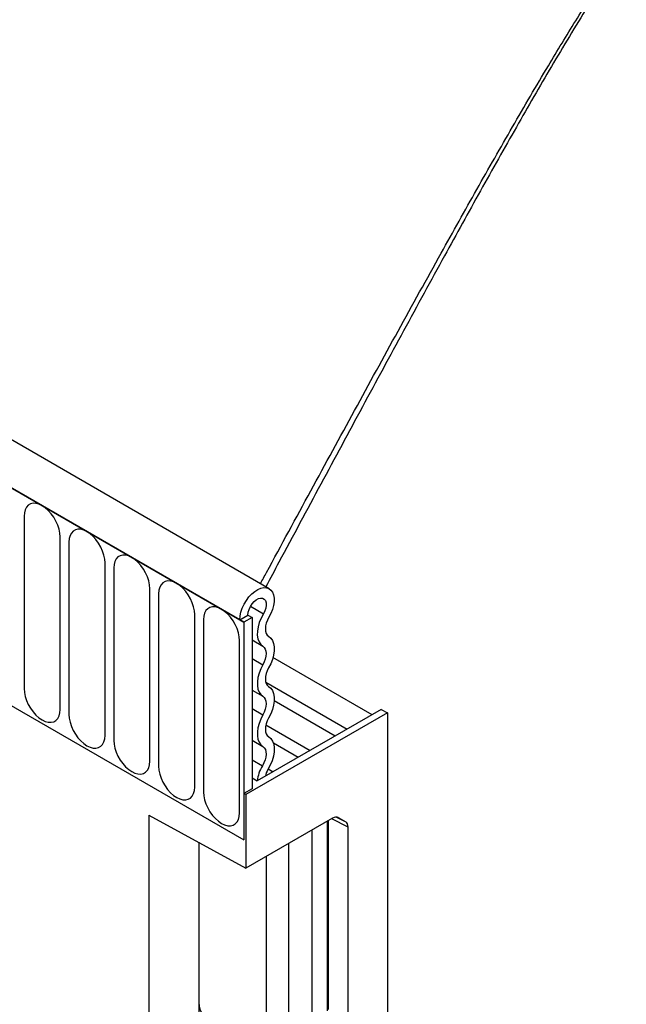
# Model space of a CAD drawing. Units: millimetres. Extents: x 75 to 2100, y 0 to 1460.
# Drawn here: x 690 to 743, y 383 to 469 of the extents above; entities that cross this region are included whole.
import ezdxf

# ---------------------------------------------------------------- set-up
doc = ezdxf.new("R2010")
doc.units = ezdxf.units.MM
doc.header["$LTSCALE"] = 5
doc.layers.get('0').update_dxf_attribs({"color": 1})
doc.layers.add('133572', color=7, linetype='Continuous')

# ---------------------------------------------------------------- blocks, each defined once
blk = doc.blocks.new('1033406-M_004_ISO_view')
for p, q in [((10.52, 302.583), (-341.973, 506.073)), ((8.309, 299.671), (-344.891, 503.569)), ((-344.538, 503.365), (7.955, 299.875)), ((-10.93, 308.94), (-10.93, 293.834)), ((-7.773, 292.012), (-7.773, 307.118)), ((-7.005, 306.675), (-7.005, 291.569)), ((-3.849, 289.746), (-3.849, 304.852)), ((-3.081, 304.409), (-3.081, 289.303)), ((0.076, 287.481), (0.076, 302.587)), ((0.844, 302.143), (0.844, 287.037)), ((8.881, 301.044), (10.006, 300.394)), ((4, 285.215), (4, 300.321)), ((7.955, 299.875), (8.662, 300.284)), ((9.016, 300.079), (8.309, 299.671)), ((8.662, 300.284), (9.016, 300.079)), ((9.016, 300.079), (9.016, 285.076)), ((4.768, 299.878), (4.768, 284.772)), ((7.955, 299.875), (8.309, 299.671)), ((8.309, 299.671), (8.309, 280.585)), ((7.925, 282.95), (7.925, 298.056)), ((9.016, 298.104), (9.965, 297.556)), ((9.016, 296.48), (9.965, 295.931)), ((19.517, 291.546), (10.848, 296.55)), ((10.215, 294.398), (17.336, 290.287)), ((9.016, 293.711), (9.965, 293.163)), ((-13.258, 293.035), (8.309, 280.585)), ((16.285, 289.68), (10.954, 292.757)), ((20.86, 291.709), (8.485, 284.565)), ((9.016, 292.087), (9.965, 291.538)), ((20.329, 292.015), (9.479, 285.751)), ((20.329, 292.015), (20.86, 291.709)), ((20.86, 291.709), (20.86, 267.213)), ((10.23, 290.658), (14.104, 288.421)), ((9.016, 289.318), (9.965, 288.769)), ((13.053, 287.814), (10.885, 289.066)), ((9.016, 287.605), (9.926, 287.079)), ((10.437, 286.807), (10.872, 286.555)), ((9.016, 286.018), (9.479, 285.751)), ((9.016, 285.076), (8.309, 284.667)), ((8.309, 284.667), (8.309, 280.585)), ((8.485, 284.565), (8.309, 284.667)), ((8.485, 284.565), (8.485, 278.115)), ((0, 282.756), (8.485, 278.115)), ((0, 282.756), (0, 0)), ((16.065, 282.49), (8.485, 278.115)), ((15.627, 265.621), (15.627, 282.237)), ((15.715, 265.743), (15.715, 282.288)), ((17.419, 281.708), (15.992, 282.448)), ((16.402, 282.586), (17.212, 282.166)), ((16.564, 282.54), (16.538, 282.554)), ((16.564, 282.54), (17.212, 282.166)), ((14.284, 264.845), (14.284, 281.462)), ((17.419, 265.227), (17.419, 281.708)), ((4.347, 280.378), (4.347, 266.411)), ((12.239, 263.665), (12.239, 280.282)), ((10.269, 263.16), (10.269, 279.144))]:
    blk.add_line(p, q)
at = {"flags": 128}
for points in [[(-7.773, 307.118), (-7.797, 307.448), (-7.868, 307.796), (-7.985, 308.151), (-8.142, 308.502), (-8.337, 308.839), (-8.562, 309.152), (-8.812, 309.43), (-9.077, 309.666), (-9.351, 309.851), (-9.626, 309.982), (-9.891, 310.053), (-10.141, 310.063), (-10.366, 310.011), (-10.561, 309.898), (-10.718, 309.729), (-10.835, 309.508), (-10.906, 309.243), (-10.93, 308.94)], [(-3.849, 304.852), (-3.873, 305.183), (-3.944, 305.531), (-4.06, 305.886), (-4.218, 306.237), (-4.413, 306.574), (-4.638, 306.886), (-4.887, 307.164), (-5.153, 307.4), (-5.427, 307.586), (-5.701, 307.716), (-5.967, 307.788), (-6.216, 307.797), (-6.442, 307.745), (-6.636, 307.633), (-6.794, 307.464), (-6.91, 307.243), (-6.981, 306.977), (-7.005, 306.675)], [(0.076, 302.587), (0.052, 302.917), (-0.019, 303.265), (-0.136, 303.62), (-0.294, 303.971), (-0.488, 304.308), (-0.713, 304.621), (-0.963, 304.899), (-1.229, 305.135), (-1.503, 305.32), (-1.777, 305.451), (-2.042, 305.522), (-2.292, 305.532), (-2.517, 305.48), (-2.712, 305.367), (-2.869, 305.198), (-2.986, 304.977), (-3.057, 304.712), (-3.081, 304.409)], [(4, 300.321), (3.976, 300.652), (3.905, 301), (3.789, 301.355), (3.631, 301.706), (3.436, 302.043), (3.211, 302.355), (2.962, 302.633), (2.696, 302.869), (2.422, 303.055), (2.148, 303.185), (1.882, 303.257), (1.633, 303.266), (1.407, 303.214), (1.213, 303.102), (1.055, 302.933), (0.939, 302.712), (0.868, 302.446), (0.844, 302.143)], [(7.955, 299.875), (7.979, 300.199), (8.051, 300.541), (8.168, 300.889), (8.326, 301.232), (8.521, 301.559), (8.746, 301.861), (8.994, 302.126), (9.257, 302.347), (9.526, 302.516), (9.793, 302.628), (10.049, 302.679), (10.287, 302.669), (10.497, 302.596), (10.674, 302.463), (10.812, 302.276), (10.907, 302.039), (10.954, 301.76), (10.954, 301.448), (10.905, 301.114), (10.81, 300.768), (10.672, 300.421), (10.494, 300.085)], [(7.925, 298.056), (7.901, 298.386), (7.829, 298.734), (7.713, 299.089), (7.555, 299.44), (7.361, 299.777), (7.135, 300.09), (6.886, 300.368), (6.62, 300.603), (6.346, 300.789), (6.072, 300.92), (5.806, 300.991), (5.557, 301.001), (5.332, 300.949), (5.137, 300.836), (4.979, 300.667), (4.863, 300.446), (4.792, 300.181), (4.768, 299.878)], [(8.662, 300.284), (8.686, 300.522), (8.757, 300.774), (8.871, 301.024), (9.02, 301.257), (9.195, 301.459), (9.387, 301.617), (9.583, 301.722), (9.771, 301.768), (9.94, 301.752), (10.08, 301.674), (10.182, 301.54), (10.24, 301.357), (10.251, 301.138), (10.214, 300.894), (10.13, 300.641), (10.006, 300.394)], [(10.006, 300.394), (9.807, 300.018), (9.651, 299.631), (9.542, 299.244), (9.485, 298.869), (9.48, 298.519), (9.527, 298.203), (9.627, 297.932), (9.774, 297.714), (9.965, 297.556)], [(10.494, 300.085), (10.364, 299.836), (10.267, 299.58), (10.205, 299.326), (10.182, 299.085), (10.199, 298.866), (10.254, 298.677), (10.345, 298.526), (10.47, 298.419)], [(10.47, 298.419), (10.658, 298.265), (10.803, 298.053), (10.903, 297.79), (10.954, 297.484), (10.954, 297.144), (10.903, 296.779), (10.803, 296.401), (10.658, 296.021), (10.47, 295.65)], [(9.965, 297.556), (10.088, 297.452), (10.178, 297.305), (10.234, 297.122), (10.253, 296.91), (10.234, 296.675), (10.178, 296.428), (10.088, 296.177), (9.965, 295.931)], [(9.965, 295.931), (9.778, 295.56), (9.632, 295.18), (9.532, 294.802), (9.482, 294.438), (9.482, 294.097), (9.532, 293.791), (9.632, 293.528), (9.778, 293.317), (9.965, 293.163)], [(10.47, 295.65), (10.348, 295.405), (10.257, 295.154), (10.201, 294.907), (10.182, 294.672), (10.201, 294.46), (10.257, 294.277), (10.348, 294.13), (10.47, 294.026)], [(10.47, 294.026), (10.658, 293.872), (10.803, 293.66), (10.903, 293.397), (10.954, 293.091), (10.954, 292.751), (10.903, 292.386), (10.803, 292.008), (10.658, 291.628), (10.47, 291.257)], [(-10.93, 293.834), (-10.906, 293.504), (-10.835, 293.156), (-10.718, 292.801), (-10.561, 292.449), (-10.366, 292.112), (-10.141, 291.8), (-9.891, 291.522), (-9.626, 291.286), (-9.351, 291.1), (-9.077, 290.97), (-8.812, 290.899), (-8.562, 290.889), (-8.337, 290.941), (-8.142, 291.053), (-7.985, 291.223), (-7.868, 291.443), (-7.797, 291.709), (-7.773, 292.012)], [(9.965, 293.163), (10.088, 293.058), (10.178, 292.912), (10.234, 292.729), (10.253, 292.516), (10.234, 292.282), (10.178, 292.035), (10.088, 291.784), (9.965, 291.538)], [(-7.005, 291.569), (-6.981, 291.238), (-6.91, 290.89), (-6.794, 290.535), (-6.636, 290.184), (-6.442, 289.847), (-6.216, 289.535), (-5.967, 289.256), (-5.701, 289.021), (-5.427, 288.835), (-5.153, 288.704), (-4.887, 288.633), (-4.638, 288.623), (-4.413, 288.676), (-4.218, 288.788), (-4.06, 288.957), (-3.944, 289.178), (-3.873, 289.444), (-3.849, 289.746)], [(9.965, 291.538), (9.778, 291.167), (9.632, 290.787), (9.532, 290.409), (9.482, 290.045), (9.482, 289.704), (9.532, 289.398), (9.632, 289.135), (9.778, 288.924), (9.965, 288.769)], [(10.47, 291.257), (10.348, 291.012), (10.257, 290.761), (10.201, 290.514), (10.182, 290.279), (10.201, 290.066), (10.257, 289.883), (10.348, 289.737), (10.47, 289.633)], [(-3.081, 289.303), (-3.057, 288.973), (-2.986, 288.625), (-2.869, 288.27), (-2.712, 287.918), (-2.517, 287.581), (-2.292, 287.269), (-2.042, 286.991), (-1.777, 286.755), (-1.503, 286.569), (-1.229, 286.439), (-0.963, 286.368), (-0.713, 286.358), (-0.488, 286.41), (-0.294, 286.522), (-0.136, 286.692), (-0.019, 286.912), (0.052, 287.178), (0.076, 287.481)], [(10.47, 289.633), (10.663, 289.472), (10.812, 289.25), (10.911, 288.974), (10.957, 288.653), (10.949, 288.296), (10.886, 287.915), (10.772, 287.523), (10.609, 287.131), (10.404, 286.752)], [(9.965, 288.769), (10.091, 288.661), (10.183, 288.507), (10.238, 288.315), (10.253, 288.092), (10.227, 287.847), (10.162, 287.589), (10.061, 287.33), (9.926, 287.079)], [(0.844, 287.037), (0.868, 286.707), (0.939, 286.359), (1.055, 286.004), (1.213, 285.653), (1.407, 285.316), (1.633, 285.004), (1.882, 284.725), (2.148, 284.49), (2.422, 284.304), (2.696, 284.173), (2.962, 284.102), (3.211, 284.092), (3.436, 284.145), (3.631, 284.257), (3.789, 284.426), (3.905, 284.647), (3.976, 284.913), (4, 285.215)], [(4.768, 284.772), (4.792, 284.442), (4.863, 284.094), (4.979, 283.739), (5.137, 283.387), (5.332, 283.05), (5.557, 282.738), (5.806, 282.46), (6.072, 282.224), (6.346, 282.038), (6.62, 281.908), (6.886, 281.837), (7.135, 281.827), (7.361, 281.879), (7.555, 281.991), (7.713, 282.16), (7.829, 282.381), (7.901, 282.647), (7.925, 282.95)], [(20.86, 267.213), (20.883, 261.76)], [(4.347, 266.411), (4.347, 266.387), (4.384, 266.038), (4.486, 265.693), (4.651, 265.356), (4.878, 265.031), (5.164, 264.723), (5.506, 264.434), (5.9, 264.167), (6.341, 263.927), (6.824, 263.716), (7.343, 263.535), (7.894, 263.388), (8.468, 263.276), (9.06, 263.2), (9.663, 263.161), (10.269, 263.16)]]:
    blk.add_lwpolyline(points, dxfattribs=at)
for centre, radius, start, end in [((12.339, 285.526), 2.869, 147.23031, 175.50329), ((11.646, 285.967), 1.469, 147.72122, 172.40839)]:
    blk.add_arc(centre, radius, start, end)
for centre, start_param, end_param in [((16.064, 281.673), 0.000261, 0.784974), ((16.712, 281.3), 5.498049, 6.283447)]:
    blk.add_ellipse(centre, major_axis=(0.5, 0.867), ratio=0.576986, start_param=start_param, end_param=end_param)
for points, knots in [([(9.753, 303.026), (9.932, 303.356), (11.414, 306.097), (14.163, 311.165), (17.999, 318.218), (21.799, 325.158), (25.36, 331.603), (28.69, 337.563), (31.809, 343.044), (34.685, 347.966), (37.333, 352.337), (39.499, 355.74), (41.44, 358.629), (43.157, 361.019), (44.669, 362.917), (45.942, 364.38), (46.954, 365.446), (48.022, 366.419), (49.162, 367.261), (50.209, 367.839), (51.133, 368.196), (51.911, 368.376), (52.706, 368.423), (53.511, 368.318), (54.314, 368.062), (55.125, 367.626), (55.927, 367.026), (56.697, 366.275), (57.424, 365.413), (58.206, 364.33), (59.017, 363.019), (59.9, 361.369), (60.765, 359.555), (61.606, 357.585), (62.38, 355.593), (63.209, 353.298), (64.084, 350.699), (64.988, 347.795), (65.991, 344.355), (67.073, 340.376), (68.212, 335.856), (69.614, 329.9), (71.22, 322.497), (72.947, 313.635), (74.503, 304.749), (75.905, 295.839), (77.281, 286.139), (78.601, 275.64), (79.808, 264.338), (80.812, 253.007), (81.607, 241.705), (82.198, 230.433), (82.581, 219.195), (82.757, 207.944), (82.721, 197.214), (82.503, 187.011), (82.132, 177.337), (81.588, 167.666), (80.883, 158.001), (80.26, 151.568), (79.949, 148.352)], [0, 0, 0, 0, 0.0041321, 0.0343155, 0.0645029, 0.0946899, 0.1248728, 0.1499242, 0.1749752, 0.2000448, 0.2189103, 0.2377749, 0.2503986, 0.2630235, 0.2756425, 0.2822487, 0.2888767, 0.2954951, 0.302089, 0.3086665, 0.3123781, 0.3160944, 0.3197957, 0.32313, 0.3264607, 0.329802, 0.3331443, 0.3365809, 0.3400387, 0.3434883, 0.3485782, 0.3536733, 0.3599498, 0.3662365, 0.3725313, 0.3788188, 0.3878524, 0.396889, 0.4059247, 0.4198869, 0.4338514, 0.4478153, 0.4749869, 0.502165, 0.5293482, 0.5565318, 0.5837081, 0.6178979, 0.6520933, 0.6862887, 0.7204786, 0.754184, 0.7878951, 0.8216058, 0.8553107, 0.8842445, 0.9131852, 0.9421276, 0.9710671, 1, 1, 1, 1]), ([(82.249, 217.971), (82.166, 221.26), (81.988, 228.322), (81.637, 235.469), (81.208, 243.063), (80.712, 250.62), (79.78, 261.787), (78.652, 272.931), (77.296, 284.298), (75.966, 293.908), (74.754, 301.776), (73.782, 307.671), (72.743, 313.558), (71.633, 319.439), (70.447, 325.31), (69.585, 329.274), (68.618, 333.545), (67.801, 336.993), (66.643, 341.504), (65.635, 345.211), (64.667, 348.514), (63.749, 351.409), (63.038, 353.52), (62.304, 355.565), (61.536, 357.548), (60.706, 359.518), (59.852, 361.334), (58.974, 362.982), (58.226, 364.203), (57.574, 365.127), (57.054, 365.79), (56.497, 366.411), (55.856, 367.02), (55.125, 367.572), (54.325, 368), (53.526, 368.256), (52.801, 368.345), (52.148, 368.319), (51.56, 368.217), (50.992, 368.049), (50.272, 367.755), (49.428, 367.287), (48.486, 366.607), (47.436, 365.702), (46.288, 364.553), (44.855, 362.91), (43.294, 360.91), (41.612, 358.537), (39.974, 356.078), (38.367, 353.544), (36.781, 350.954), (34.703, 347.464), (32.111, 342.972), (29, 337.435), (25.718, 331.487), (22.281, 325.184), (18.68, 318.522), (15.044, 311.761), (12.225, 306.503), (10.605, 303.473), (10.222, 302.755)], [0, 0, 0, 0, 0.037436, 0.080383, 0.08151, 0.124114, 0.166717, 0.209373, 0.25203, 0.297554, 0.320325, 0.343097, 0.3659, 0.388703, 0.411521, 0.43434, 0.435009, 0.461459, 0.474696, 0.487932, 0.50503, 0.513592, 0.522154, 0.530048, 0.53794, 0.5459, 0.553857, 0.560235, 0.566668, 0.569859, 0.573048, 0.576349, 0.579648, 0.58377, 0.588016, 0.592141, 0.596367, 0.599818, 0.603271, 0.60681, 0.61035, 0.617197, 0.624057, 0.630914, 0.641441, 0.651971, 0.667717, 0.683465, 0.699267, 0.715068, 0.730924, 0.746782, 0.778022, 0.810244, 0.842474, 0.879002, 0.91553, 0.952093, 0.988657, 1, 1, 1, 1]), ([(4.347, 266.411), (4.348, 265.473), (4.352, 262.755), (4.389, 258.275), (4.472, 252.978), (4.596, 247.706), (4.762, 242.458), (4.969, 237.236), (5.217, 232.039), (5.506, 226.868), (5.836, 221.723), (6.207, 216.605), (6.619, 211.515), (7.073, 206.452), (7.567, 201.417), (8.102, 196.41), (8.678, 191.432), (9.295, 186.483), (9.953, 181.564), (10.652, 176.675), (11.392, 171.816), (12.172, 166.988), (12.993, 162.191), (13.854, 157.426), (14.756, 152.692), (15.699, 147.991), (16.682, 143.322), (17.705, 138.686), (18.769, 134.084), (19.872, 129.516), (21.016, 124.981), (22.2, 120.482), (23.424, 116.017), (24.687, 111.587), (25.99, 107.193), (27.333, 102.835), (28.715, 98.513), (30.137, 94.228), (31.598, 89.98), (33.098, 85.769), (34.638, 81.596), (36.188, 77.533), (37.312, 74.682), (37.906, 73.204), (37.982, 73.014)], [0, 0, 0, 0, 0.012972, 0.037602, 0.062232, 0.086863, 0.111494, 0.136125, 0.160756, 0.185387, 0.210018, 0.234649, 0.25928, 0.283911, 0.308541, 0.333172, 0.357802, 0.382432, 0.407061, 0.43169, 0.456319, 0.480947, 0.505574, 0.5302, 0.554826, 0.579451, 0.604075, 0.628698, 0.65332, 0.67794, 0.70256, 0.727178, 0.751794, 0.776409, 0.801022, 0.825633, 0.850242, 0.874849, 0.899454, 0.924057, 0.948657, 0.973255, 0.996552, 1, 1, 1, 1])]:
    blk.add_open_spline(points, degree=3, knots=knots)

msp = doc.modelspace()

# ---------------------------------------------------------------- block references
at = {"layer": '133572'}
msp.add_blockref('1033406-M_004_ISO_view', (701.663, 116.992), dxfattribs=at)

doc.saveas('drawing.dxf')
